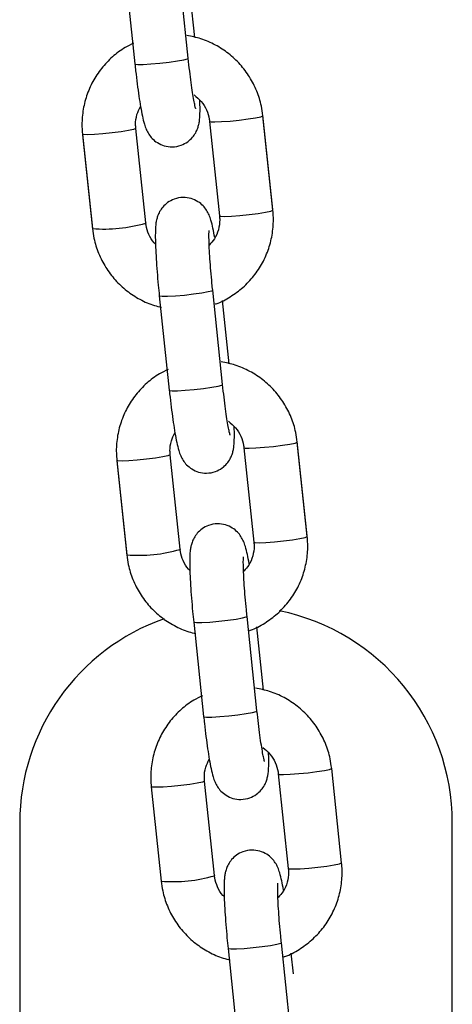
# Model space of a CAD drawing. Units: millimetres. Extents: x -0.5 to 9.3, y 0.3 to 16.3.
# Drawn here: x 1.6 to 1.6, y 12.6 to 12.7 of the extents above; entities that cross this region are included whole.
import ezdxf

# ---------------------------------------------------------------- set-up
doc = ezdxf.new("R2010")
doc.units = ezdxf.units.MM

# ---------------------------------------------------------------- blocks, each defined once
blk = doc.blocks.new('OPSHB_K230')
at = {"color": 7, "linetype": 'Continuous', "lineweight": 25}
for p, q in [((17.03994145075103, 5.886504258091009), (17.03879163990041, 5.897417391712224)), ((17.0326257666411, 5.896767701084173), (17.03377558121701, 5.885854627067602)), ((17.04070407727977, 5.888919259483373), (17.039935855365, 5.896210516864812)), ((17.04240682551881, 5.879218841964757), (17.04355664382001, 5.868305767948186)), ((17.04972251335403, 5.869018401081121), (17.04857270250341, 5.879931534702337)), ((17.04972251335403, 5.868955398971593), (17.04857270250341, 5.879868472988164)), ((17.0350310413005, 5.86747803824619), (17.03388123044988, 5.878391171867406)), ((17.02771535719057, 5.877741481239354), (17.02886517176648, 5.866828407222783)), ((17.02771535719057, 5.877678479129827), (17.02886517176648, 5.866765405113256)), ((17.0350310413005, 5.86747803824619), (17.03502537513396, 5.867462660247838)), ((17.04391353408118, 5.848804499084508), (17.04276372323056, 5.859717573101079)), ((17.03659784997126, 5.859067942077672), (17.03774766082188, 5.848154868061101)), ((17.04467615315934, 5.851219500476873), (17.04390793869516, 5.858510757858312)), ((17.04637890884896, 5.841519082958257), (17.04752871969959, 5.830606008941686)), ((17.05369459668418, 5.831318642074621), (17.05254477838298, 5.842231775695836)), ((17.05369459668418, 5.831255639965093), (17.05254477838298, 5.842168713981664)), ((17.03900312463065, 5.82977827923969), (17.03785331005474, 5.840691353256261)), ((17.03168744052073, 5.840041722232854), (17.03283725137135, 5.829128648216283)), ((17.03168744052073, 5.839978720123327), (17.03283725137135, 5.829065586502111)), ((17.03900312463065, 5.82977827923969), (17.03899745473882, 5.829762901241338)), ((17.04788561741134, 5.811104740078008), (17.04673579911014, 5.822017814094579)), ((17.04056992957612, 5.821368183071172), (17.04171974042674, 5.810455109054601)), ((17.0486482364895, 5.813519681865728), (17.04788002202531, 5.820810998851812)), ((17.05035099217912, 5.803819323951757), (17.05150080302974, 5.792906190330541)), ((17.05766667256376, 5.793555880958593), (17.05651686171313, 5.804468954975164)), ((17.04297520796081, 5.79207852023319), (17.04182538965961, 5.802991594249761)), ((17.03565952012559, 5.802341963226354), (17.0368093347015, 5.791428889209783)), ((17.02046034315845, 5.798175360137975), (17.02046034315845, 5.698175395900762)), ((17.07046034017822, 5.698175395900762), (17.07046034017822, 5.798175360137975)), ((17.04297520796081, 5.79207852023319), (17.04296953806897, 5.792063142234838)), ((17.04454201290628, 5.783668424064672), (17.0456918237569, 5.772755290443456)), ((17.05185769329091, 5.773404981071508), (17.05070788244029, 5.784318055088079)), ((17.05210254917165, 5.780734206611669), (17.05185210535547, 5.783111239845312))]:
    blk.add_line(p, q, dxfattribs=at)
at = {"color": 8, "linetype": 'Continuous', "lineweight": 25}
for p, q in [((17.02772045711299, 5.877693141872442), (17.02771536836644, 5.877678359920537)), ((17.03169253671786, 5.839993323261297), (17.03168744797131, 5.839978600914037))]:
    blk.add_line(p, q, dxfattribs=at)
at = {"color": 8, "linetype": 'Continuous', "lineweight": 25, "flags": 128}
for points in [[(17.03377558121701, 5.885854627067602), (17.03379531780502, 5.885833825046575), (17.03409941697737, 5.885793651515996), (17.03473630750796, 5.885800088817632), (17.03562916646024, 5.885852242881811), (17.03667030314227, 5.88594385522083), (17.03773414174339, 5.886063898975408), (17.03869236836454, 5.886197890216863), (17.03942940214893, 5.886329676086461), (17.03985635021945, 5.886443282539403), (17.03994145075103, 5.886504258091009)], [(17.04240685532113, 5.879218603546178), (17.04253370890638, 5.879172350341832), (17.04301145503541, 5.879155184204137), (17.04378813335916, 5.87918492692188), (17.04477004537603, 5.87925794261173), (17.04583877155801, 5.87936540978626), (17.04686540195962, 5.879494394237554), (17.04772610793134, 5.879629279548681), (17.04831707308313, 5.879753912860906), (17.04856703261157, 5.879853094989812), (17.04857270250341, 5.879868472988164)], [(17.03388127515336, 5.878390635425603), (17.03387556055804, 5.878375793869054), (17.03362560475489, 5.878276552135503), (17.03303463587781, 5.878151978427923), (17.03217392990609, 5.878017033512151), (17.03114729950448, 5.877888049060857), (17.03007857704779, 5.877780581886327), (17.02909666130563, 5.877707566196477), (17.02831998670717, 5.877677883083379), (17.02784223685285, 5.87769498961643), (17.02771534973999, 5.877741600448644)], [(17.04355664382001, 5.868305767948186), (17.043683519757, 5.868259216720617), (17.04416127333661, 5.868242110187566), (17.04493794420978, 5.868271852905309), (17.04591986367723, 5.868344868595159), (17.04698858240863, 5.868452335769689), (17.04801521281024, 5.868581320220983), (17.04887591878196, 5.86871620553211), (17.04946689138433, 5.86884077923969), (17.04971684346219, 5.868940020973241), (17.04972251335403, 5.868955398971593)], [(17.04971447417756, 5.869031692916906), (17.04971684346219, 5.869029427940404), (17.04972251335403, 5.869018401081121)], [(17.03659784252068, 5.859068061286962), (17.03661758655926, 5.859047140056646), (17.03692168573161, 5.859007026130712), (17.0375585762622, 5.859013403827703), (17.03845143148919, 5.859065557891881), (17.03949256817123, 5.859157170230901), (17.04055640677234, 5.859277213985479), (17.04151463339349, 5.859411205226934), (17.04225166717788, 5.859542991096532), (17.04267861524841, 5.859656597549474), (17.04276371577998, 5.859717632705724)], [(17.03774766082188, 5.848154868061101), (17.03776739740988, 5.84813400643543), (17.03807149658223, 5.848093892509496), (17.03870838711282, 5.848100329811132), (17.03960124979039, 5.84815248387531), (17.04064238647243, 5.84824409621433), (17.04170622507354, 5.848364139968908), (17.04266444424411, 5.848498131210363), (17.04340148547908, 5.848629857475316), (17.04382843354961, 5.848743523532903), (17.04391353408118, 5.848804499084508)], [(17.04637893865129, 5.841518844539678), (17.04650578478595, 5.841472531730687), (17.04698353836557, 5.841455425197637), (17.04776021668931, 5.84148516791538), (17.04874212870618, 5.84155818360523), (17.04981085488816, 5.84166565077976), (17.0508374778392, 5.841794635231054), (17.05169818381091, 5.84192952054218), (17.05228915641328, 5.842054094249761), (17.05253911594173, 5.842153335983312), (17.05254478583356, 5.842168713981664)], [(17.03785335475823, 5.840690876419103), (17.0378476438882, 5.840675975257909), (17.03759768808504, 5.840576793129003), (17.03700671548268, 5.840452159816778), (17.03614600951096, 5.840317274505651), (17.03511938283464, 5.840188290054357), (17.03405066037794, 5.840080822879827), (17.03306874463578, 5.840007807189977), (17.03229207003733, 5.839978064472234), (17.03181431645771, 5.839995171005285), (17.03168742934486, 5.840041841442144)], [(17.04752871969959, 5.830606008941686), (17.04765560308715, 5.830559457714116), (17.04813335666677, 5.830542351181066), (17.04891002753993, 5.830572093898809), (17.0498919395568, 5.830645049984014), (17.05096066573878, 5.830752576763189), (17.0519872961404, 5.830881501609838), (17.05284800211211, 5.831016446525609), (17.05343897471448, 5.83114102023319), (17.05368892679235, 5.831240261966741), (17.05369459668418, 5.831255639965093)], [(17.05368655750772, 5.831331933910405), (17.05368892679235, 5.831329668933904), (17.05369459668418, 5.831318642074621)], [(17.04056992212554, 5.821368242675817), (17.04058966616412, 5.821347321445501), (17.04089376906177, 5.821307207519567), (17.04153065959235, 5.821313644821203), (17.04242351481935, 5.821365798885381), (17.04346465150138, 5.821457411224401), (17.04452849010249, 5.821577454978978), (17.04548671672364, 5.821711446220434), (17.04622375050803, 5.821843172485387), (17.04665069857856, 5.821956838542974), (17.04673579165956, 5.822017873699224)], [(17.04171974042674, 5.810455109054601), (17.04173947701474, 5.81043424742893), (17.04204357991239, 5.810394133502996), (17.04268047044297, 5.810400511199987), (17.04357332566997, 5.81045272486881), (17.044614462352, 5.81054433720783), (17.04567830095311, 5.810664380962407), (17.04663652757426, 5.810798372203863), (17.04737356135865, 5.810930098468816), (17.04780051687976, 5.811043764526403), (17.04788561741134, 5.811104740078008)], [(17.05035101453086, 5.803819085533178), (17.0504778681161, 5.803772772724187), (17.05095562169572, 5.803755666191137), (17.05173229256889, 5.80378540890888), (17.05271421203634, 5.803858424598729), (17.05378293076774, 5.80396589177326), (17.05480956116935, 5.804094816619909), (17.05567026714107, 5.80422976153568), (17.05626123974343, 5.804354335243261), (17.0565111918213, 5.804453576976812), (17.05651686171313, 5.804468954975164)], [(17.04182543436309, 5.802991057807958), (17.04181972721835, 5.802976216251409), (17.04156976768991, 5.802876974517858), (17.04097879508754, 5.802752400810277), (17.04011808911582, 5.802617515499151), (17.03909146616479, 5.802488531047857), (17.03802273998281, 5.802381063873327), (17.03704082424065, 5.802308048183477), (17.03626415336748, 5.802278305465734), (17.03578639978787, 5.802295411998784), (17.03565951267501, 5.802342022830999)], [(17.05150080302974, 5.792906190330541), (17.05162767896672, 5.792859698707616), (17.05210543254634, 5.792842592174566), (17.05288211087009, 5.792872275287664), (17.05386402288696, 5.792945290977514), (17.05493274906894, 5.793052758152044), (17.05595937947055, 5.793181742603338), (17.05682008544227, 5.793316687519109), (17.05741105059406, 5.79344126122669), (17.0576610101225, 5.793540502960241), (17.05766667256376, 5.793555880958593)], [(17.0445420054557, 5.783668483669317), (17.04456174949428, 5.783647562439), (17.04486585239192, 5.783607448513067), (17.04550273547193, 5.783613885814702), (17.0463955981495, 5.783666039878881), (17.04743673483154, 5.783757652217901), (17.04850057343265, 5.783877695972478), (17.0494588000538, 5.784011687213933), (17.05019583383819, 5.784143413478887), (17.05062278190871, 5.784257079536474), (17.05070787498971, 5.784318114692724)]]:
    blk.add_lwpolyline(points, dxfattribs=at)
at = {"color": 8, "linetype": 'Continuous', "lineweight": 25}
for centre, radius, start, end in [((17.03016730127729, 5.884415784428711), 0.01763545579445296, 265.7656376916523, 285.9901427809464), ((17.03413937974528, 5.846716036472571), 0.01763546673064757, 265.7656440663939, 285.9901364891829), ((17.03811168650191, 5.809014107222538), 0.01763331891232862, 265.7643992982819, 285.991381103052)]:
    blk.add_arc(centre, radius, start, end, dxfattribs=at)
at = {"color": 7, "linetype": 'Continuous', "lineweight": 25}
for radius, start, end in [(0.02500000000000022, 0, 78.44812956231003), (0.0250000000000004, 109.3964730295414, 180)]:
    blk.add_arc((17.04546034137002, 5.798175369674482), radius, start, end, dxfattribs=at)
for points, knots in [([(17.04857270250341, 5.879868472988164), (17.04852102219138, 5.880242754740266), (17.04838643136736, 5.881217495164037), (17.0479024759743, 5.882743456202661), (17.04707319936188, 5.884371748124067), (17.04597015068703, 5.885832380710781), (17.04463295244295, 5.887083831585642), (17.04309856284726, 5.888078968927857), (17.04146521203165, 5.888801888458147), (17.04032039468348, 5.889029927406682), (17.03977241197845, 5.889139081413305)], [0, 0, 0, 0, 0.08255656561600996, 0.2150017232716006, 0.3475731029289262, 0.4801816087717115, 0.6128235161424496, 0.7454931894328389, 0.8781767843180214, 1, 1, 1, 1]), ([(17.03363307023665, 5.888237680370366), (17.03329490671513, 5.888080546041238), (17.03240655752688, 5.887667757122472), (17.03114366197133, 5.886689559516526), (17.02988327538969, 5.885375226094311), (17.0288778707627, 5.88385135280123), (17.02814869009035, 5.882179034765613), (17.02772447062034, 5.880405299410995), (17.02762136094589, 5.878906796627234), (17.02769271721172, 5.878022159631655), (17.02771535719057, 5.877741481239354)], [0, 0, 0, 0, 0.08685036033001166, 0.2281542583699348, 0.3694243278402103, 0.5106699587136723, 0.651898167396519, 0.7931244332541206, 0.9343623410132665, 1, 1, 1, 1]), ([(17.03377558121701, 5.885854627067602), (17.03380479908719, 5.885583156217763), (17.03388988947063, 5.884792559289963), (17.03404434465756, 5.883516687317297), (17.03423728756297, 5.882109005223811), (17.03443586590129, 5.880854923270817), (17.03464042296673, 5.879771446082486), (17.03482936329146, 5.878991420849616), (17.03503728087253, 5.878364718765624), (17.03533844879803, 5.877768381625174), (17.03577379478429, 5.877209023802607), (17.03637516787694, 5.876716536681215), (17.03717209580191, 5.876356947083423), (17.0381272081313, 5.876227016552548), (17.03907737906502, 5.876401507804076), (17.03987053030778, 5.87682224568016), (17.04043513792658, 5.877342603957459), (17.0408154839306, 5.877894876351093), (17.04104941068272, 5.878429898941704), (17.0411786584109, 5.878913332316642), (17.04125259482589, 5.879389604738208), (17.04129714253668, 5.880002359986975), (17.04131058646362, 5.88072939291078), (17.04128956053592, 5.881401879219084), (17.04128146747371, 5.881660725051916)], [0, 0, 0, 0, 0.03482344442684523, 0.1014153388124019, 0.1683558334018248, 0.2359995685636607, 0.3052875778109831, 0.3794753064818365, 0.4283886541430845, 0.463220326238688, 0.4931396931672328, 0.5273301315747123, 0.5650183138116314, 0.6049880701084887, 0.6496364265450373, 0.6868623499461548, 0.7194381590873608, 0.7489108680777754, 0.7762816965022656, 0.8039478055941228, 0.8364325658965333, 0.8833830577272881, 0.9551131239609787, 1, 1, 1, 1]), ([(17.04081190953275, 5.880660618717229), (17.04080616639931, 5.880679014931502), (17.04079272718354, 5.880722062996028), (17.04071065506196, 5.881058439853859), (17.04059404744567, 5.881649706766893), (17.04044340906421, 5.882541819272774), (17.04027621883779, 5.883689198511092), (17.0401026253885, 5.885033350915819), (17.03999575666876, 5.886008653038516), (17.03994145075103, 5.886504258091009)], [0, 0, 0, 0, 0.08270399022614289, 0.1935314852057287, 0.3302353479205739, 0.4858874351542902, 0.6520054786201382, 0.8231647004173848, 1, 1, 1, 1]), ([(17.04061379859468, 5.882275308544195), (17.04090374854513, 5.882036851171506), (17.04149477330338, 5.881550787247306), (17.04208550465137, 5.880567017767589), (17.04233980152367, 5.879756538611673), (17.04239595471063, 5.879306052473112), (17.04240682551881, 5.879218841964757)], [0, 0, 0, 0, 0.30644029848641, 0.6246381585432738, 0.9273329537404679, 1, 1, 1, 1]), ([(17.03388123044988, 5.878391171867406), (17.03387046045373, 5.878544827383394), (17.03383277409284, 5.879082498639036), (17.03394724224654, 5.879977317610155), (17.03427387481042, 5.880628953379073), (17.03442813659331, 5.880936707431829)], [0, 0, 0, 0, 0.1743424878658084, 0.6100590890776869, 1, 1, 1, 1]), ([(17.04300360957404, 5.865798677379644), (17.04293645823509, 5.866169026662647), (17.04279735004548, 5.866936228329905), (17.04260851312847, 5.867703604502367), (17.04240058740015, 5.868332440009908), (17.04209942489524, 5.868928449408031), (17.0416640585745, 5.869487865640622), (17.04106273317939, 5.869980419681269), (17.04026575306398, 5.870339910681196), (17.03931066081987, 5.870469877205778), (17.03836051516828, 5.870295346103376), (17.03756730707664, 5.869874709760097), (17.03700274760649, 5.869354270895656), (17.03662237926892, 5.86880201690883), (17.03638846588819, 5.868266958167169), (17.03625919044043, 5.867783685296217), (17.03618537262901, 5.867306815922348), (17.03614006087355, 5.866697793290768), (17.03612927544691, 5.865853230734501), (17.03616012080147, 5.864687216997481), (17.03622964834631, 5.863349000776907), (17.03633620638811, 5.861855856857801), (17.03646106197175, 5.860407952946844), (17.03655624146177, 5.859475549865692), (17.03659784997126, 5.859067942077672)], [0, 0, 0, 0, 0.06645974223470277, 0.1376755062008745, 0.1846302256456096, 0.2180671394787599, 0.2467884506804243, 0.2796113737529843, 0.3157894457982131, 0.3541587004685544, 0.397018917033214, 0.4327530976374257, 0.4640262842712145, 0.4923188229767105, 0.5185936463345916, 0.5451501757824416, 0.5763375502518076, 0.6214059625756921, 0.690263752175429, 0.7539822491553732, 0.8209604675532052, 0.8859219727550419, 0.9501298383309411, 1, 1, 1, 1]), ([(17.04304213652631, 5.858105565483129), (17.04308754845533, 5.858118802887475), (17.04371486607215, 5.858301663581642), (17.04482457517315, 5.858933377330686), (17.04629965097683, 5.859994383158664), (17.04755315334569, 5.861325132893853), (17.04856038792332, 5.862844599480468), (17.04928908662168, 5.864518112022324), (17.04971342623048, 5.866291553595602), (17.04981650885111, 5.86779013057685), (17.0497451523288, 5.868674742100211), (17.04972251335403, 5.868955398971593)], [0, 0, 0, 0, 0.0103522400379835, 0.1430052100764455, 0.2756220022509022, 0.4082017270018521, 0.5407613238125071, 0.6733047192606254, 0.8058505685888052, 0.9384030497403952, 0.9999999999999999, 0.9999999999999999, 0.9999999999999999, 0.9999999999999999]), ([(17.04355664382001, 5.868305767948186), (17.04356780371108, 5.86815186550848), (17.04360685580377, 5.867613310780143), (17.04346453601738, 5.866690071453377), (17.04304822111317, 5.865669534213794), (17.0425763103749, 5.865149651343017), (17.04236410388967, 5.864915872985875)], [0, 0, 0, 0, 0.1240930947850945, 0.4342421288070789, 0.7455927992409048, 1, 1, 1, 1]), ([(17.02886517176648, 5.866828407222783), (17.02891684868064, 5.866454124125539), (17.02905143084445, 5.865479378849614), (17.02953539740247, 5.863953472040976), (17.03036465061723, 5.862325058046736), (17.03146786447087, 5.860865007225129), (17.03280441364313, 5.859611360018789), (17.03434112551349, 5.858624218667046), (17.03570842681347, 5.857991512671106), (17.03657422200649, 5.857808622243283), (17.03684513474127, 5.857751394683874)], [0, 0, 0, 0, 0.08795698338205157, 0.2290663261577851, 0.3703057310688339, 0.5115886840213631, 0.652911080274363, 0.7942592130627824, 0.9356224201349422, 1, 1, 1, 1]), ([(17.03618839213868, 5.865006710464513), (17.03612446819807, 5.865063064698006), (17.03576938602146, 5.865376098974593), (17.0353614472906, 5.866138234038317), (17.03509767253763, 5.866939999260921), (17.03504184683243, 5.867390784908366), (17.0350310413005, 5.86747803824619)], [0, 0, 0, 0, 0.09151193340706698, 0.5083268808560581, 0.9048325498281362, 1, 1, 1, 1]), ([(17.04276372323056, 5.859717573101079), (17.04273716895204, 5.859975128204042), (17.04265992345881, 5.860724347273845), (17.04254813994248, 5.86196363932504), (17.04244291866144, 5.863353813467256), (17.04237102383468, 5.864591074298914), (17.04233684798692, 5.865571772035764), (17.04233256871248, 5.866219933073808), (17.0423486517675, 5.866570378021152), (17.04235076080749, 5.866587821401026), (17.04235152730962, 5.866594160968816)], [0, 0, 0, 0, 0.08175027334312285, 0.2378087756894941, 0.3936731021885644, 0.5483586745084688, 0.700535223612163, 0.830110206335669, 0.9382557836775529, 1, 1, 1, 1]), ([(17.0376051535668, 5.850537921363866), (17.0372669882081, 5.850380786954247), (17.03637863371205, 5.849967997601652), (17.03511575021275, 5.84898980203161), (17.03385535061261, 5.847675464034182), (17.03284995247577, 5.846151596063009), (17.03212076963518, 5.844479277654045), (17.03169654674002, 5.84270551948066), (17.03159343557945, 5.841207014223983), (17.03166479960873, 5.840322380582165), (17.03168744052073, 5.840041722232854)], [0, 0, 0, 0, 0.08685031231696871, 0.2281542556032611, 0.3694241781867998, 0.5106700954129901, 0.6518982746088906, 0.7931242234444316, 0.9343667126632436, 1, 1, 1, 1]), ([(17.05254477838298, 5.842168713981664), (17.05249310149975, 5.842542995962049), (17.05235851941961, 5.84351773833032), (17.05187454674069, 5.845043693577736), (17.05104528525499, 5.846671990393588), (17.04994223287667, 5.848132625067137), (17.04860502953034, 5.849384067605115), (17.04707064562626, 5.850379212371536), (17.04543729507986, 5.85110212907739), (17.04429247792268, 5.851330168279219), (17.0437444953086, 5.851439322406804)], [0, 0, 0, 0, 0.0825565007122302, 0.215001851944505, 0.3475730181455059, 0.4801814833478614, 0.6128238437760712, 0.7454931249919012, 0.8781767534724725, 1, 1, 1, 1]), ([(17.0447839928629, 5.842960800106084), (17.04477824962396, 5.842979226028547), (17.04476480975154, 5.843022344926339), (17.04468273200018, 5.84335859866087), (17.04456614058563, 5.843949932574105), (17.04441548785417, 5.844842075096949), (17.0442483011966, 5.845989451860078), (17.0440747102848, 5.84733357751702), (17.04396784024993, 5.848308891715988), (17.04391353408118, 5.848804499084508)], [0, 0, 0, 0, 0.08269796815089747, 0.193523293798971, 0.3302369072174303, 0.4858841024099821, 0.6520023558378379, 0.8231644769094878, 0.9999999999999999, 0.9999999999999999, 0.9999999999999999, 0.9999999999999999]), ([(17.03774766082188, 5.848154868061101), (17.03777687940692, 5.847883378302413), (17.03786196475539, 5.847092792425428), (17.03801643286624, 5.845816882013878), (17.03820935925341, 5.844409280152377), (17.03840795780798, 5.843155148737878), (17.03861249961574, 5.842071617131751), (17.03880144703089, 5.841291666242796), (17.03900935676847, 5.840664961659968), (17.03931054031727, 5.840068607971716), (17.0397458530415, 5.839509285019631), (17.04034727169073, 5.83901676473306), (17.04114416012362, 5.838657195807173), (17.0420993094549, 5.838527250177776), (17.04304941966348, 5.838701769388081), (17.04384264845703, 5.839122414277881), (17.04440721129049, 5.839642858405568), (17.04478756265144, 5.840195102993675), (17.04502149686323, 5.840730143025212), (17.04515073073617, 5.841213566874558), (17.04522467311017, 5.841689871965173), (17.04526928428186, 5.842302336969169), (17.04528263003976, 5.843045056752544), (17.04526088560942, 5.843736437561802), (17.04525216499587, 5.844013716156041)], [0, 0, 0, 0, 0.03471716901458581, 0.1010973808036052, 0.167829340088876, 0.2352596672963028, 0.3043322879424953, 0.3782862715269743, 0.4270464100279172, 0.461768980385673, 0.4915957879388129, 0.5256784908661192, 0.5632491533385772, 0.6030932887020538, 0.6476018966446787, 0.6847095978583918, 0.717185245240848, 0.7465665124765398, 0.7738516084406633, 0.8014309973748788, 0.8338140381416905, 0.8806153406074987, 0.952120727019267, 1, 1, 1, 1]), ([(17.04458587447425, 5.844575549537694), (17.04487582676211, 5.844337092477872), (17.04546685481091, 5.843851030403584), (17.04605759433889, 5.842867260589628), (17.04631186777897, 5.842056777188645), (17.04636803523044, 5.841606293412042), (17.04637890884896, 5.841519082958257)], [0, 0, 0, 0, 0.3064414363344494, 0.6246389193801651, 0.9273327656371855, 0.9999999999999999, 0.9999999999999999, 0.9999999999999999, 0.9999999999999999]), ([(17.03785331005474, 5.840691353256261), (17.03784254098628, 5.840845027977139), (17.03780486191226, 5.841382708767014), (17.03791932195873, 5.842277571372961), (17.03824595350943, 5.842929196590831), (17.03840021619817, 5.843236948425329)], [0, 0, 0, 0, 0.1743629469872307, 0.6100652487137288, 1, 1, 1, 1]), ([(17.04698181728145, 5.828060413772619), (17.04697983044298, 5.828072976692965), (17.04691059925699, 5.82851073046686), (17.04676949288751, 5.829209970252123), (17.04658059334452, 5.830008477394131), (17.04637267566704, 5.830631981375518), (17.04607149336607, 5.831228834637841), (17.04563618035991, 5.831788053844321), (17.04503476188529, 5.832280604860443), (17.04423787300675, 5.832640163946508), (17.04328272545808, 5.832770113815513), (17.04233260456294, 5.832595587615742), (17.04153939909065, 5.83217495892859), (17.04097481563349, 5.831654495004841), (17.04059447067903, 5.83110226588542), (17.04036054038352, 5.830567198429435), (17.0402312864253, 5.830083878935056), (17.04015744602202, 5.829607036671405), (17.04011214999719, 5.828998070106081), (17.04010135731278, 5.828153447639124), (17.04013220470824, 5.826987461468434), (17.04020173116169, 5.82564924081953), (17.04030829113344, 5.824156098307867), (17.04043314063802, 5.82270819371206), (17.04052832077741, 5.821775790821903), (17.04056992957612, 5.821368183071172)], [0, 0, 0, 0, 0.001961280337081875, 0.06834062851391075, 0.1394129431896674, 0.1862731086493656, 0.2196426896672495, 0.2483072747165246, 0.2810619211877693, 0.3171686164108728, 0.3554601970571219, 0.398234495832584, 0.4338967175534691, 0.4651063417356825, 0.4933427472588848, 0.5195646602962696, 0.5460693989714832, 0.5771906118120006, 0.6221703140977723, 0.6908874892619288, 0.7544776745858506, 0.821321017138718, 0.8861517076053489, 0.9502302632206222, 1, 1, 1, 1]), ([(17.04701421985646, 5.820405806476629), (17.04705962929711, 5.820419043913716), (17.04768694174436, 5.820601913573682), (17.04879663091106, 5.821233631192626), (17.05027177090324, 5.82229454836579), (17.05152520904176, 5.823625386445656), (17.0525324752607, 5.825144831095258), (17.05326115925254, 5.826818334664949), (17.05368551004631, 5.828591774997221), (17.05378859328903, 5.830090354594631), (17.05371723558073, 5.830974983270153), (17.05369459668418, 5.831255639965093)], [0, 0, 0, 0, 0.01035171369460499, 0.1430045955057046, 0.2756194429792437, 0.4082015539578653, 0.5407616579282891, 0.6733049652219231, 0.8058461158645676, 0.938402870110874, 1, 1, 1, 1]), ([(17.04752871969959, 5.830606008941686), (17.04753989342407, 5.830452080427222), (17.04757898830667, 5.829913511814539), (17.04743608596891, 5.828990636421622), (17.04702948328213, 5.827986897794744), (17.04657162802778, 5.827480762169216), (17.04637293348333, 5.827261115486181)], [0, 0, 0, 0, 0.1260898824637229, 0.441166168949401, 0.7574839797678407, 0.9999999999999999, 0.9999999999999999, 0.9999999999999999, 0.9999999999999999]), ([(17.03283725137135, 5.829128648216283), (17.03288892958426, 5.828754365212717), (17.0330235149313, 5.827779621617537), (17.03350748987305, 5.826253695698597), (17.03433671871517, 5.824625255026604), (17.03543993001676, 5.823165189397969), (17.03677651483213, 5.821911603190529), (17.03831320273184, 5.820924456949797), (17.03968050503772, 5.820291754388563), (17.04054630158225, 5.820108863345922), (17.04081721434613, 5.820051635677373)], [0, 0, 0, 0, 0.08795696883660672, 0.2290659508202322, 0.3703096362647876, 0.5115924924312704, 0.6529114239023432, 0.794259490339721, 0.9356226005708562, 1, 1, 1, 1]), ([(17.04016047546884, 5.827306951458013), (17.04009654951824, 5.827363284975036), (17.039741412892, 5.827676242316102), (17.0393335539602, 5.828438438790727), (17.03906974226174, 5.829240185420986), (17.03901392938042, 5.829691005502809), (17.03900312463065, 5.82977827923969)], [0, 0, 0, 0, 0.09149792956336238, 0.5083110424887999, 0.9048145047006976, 1, 1, 1, 1]), ([(17.04673579911014, 5.822017814094579), (17.04670924492984, 5.822275369408089), (17.04663199972038, 5.823024589090437), (17.04652021321544, 5.82426386618954), (17.04641500735943, 5.825654066924926), (17.04634309265111, 5.826891329894352), (17.04630893503872, 5.827872008731902), (17.04630465141508, 5.828520107816985), (17.04632073519406, 5.828870560662835), (17.04632284416311, 5.828888003124121), (17.04632361063977, 5.828894342357671)], [0, 0, 0, 0, 0.08175035911967615, 0.2378090252105818, 0.3936712546582415, 0.54835702743657, 0.7005382030361103, 0.8301100280786389, 0.9382557188923744, 1, 1, 1, 1]), ([(17.05651686171313, 5.804468954975164), (17.05646518436606, 5.804843236738179), (17.05633060107994, 5.80581797853938), (17.05584664671824, 5.807343924158431), (17.0550173425172, 5.808972181106128), (17.05391430061081, 5.810432808276346), (17.05257713346055, 5.811684311579484), (17.05104272630069, 5.812679450695668), (17.049409378983, 5.813402370687072), (17.04826456143837, 5.813630409471898), (17.04771657863876, 5.813739563400304)], [0, 0, 0, 0, 0.08255657964626718, 0.2150020575123765, 0.3475697354435431, 0.4801780750369632, 0.6128235021969907, 0.7454928816524318, 0.8781766369946595, 1, 1, 1, 1]), ([(17.04157723317167, 5.812838162357366), (17.04123906638324, 5.812681030633939), (17.04035070044938, 5.812268244766983), (17.03908786621378, 5.811289972478335), (17.03782741542545, 5.809975711336392), (17.0368220387727, 5.808451830451759), (17.03609283995229, 5.806779501078836), (17.03566864249569, 5.8050057394139), (17.03556552102509, 5.80350723874335), (17.03563688028316, 5.802622621794399), (17.03565952012559, 5.802341963226354)], [0, 0, 0, 0, 0.08685067902217582, 0.2281571921239721, 0.3694240104034259, 0.5106697396580304, 0.6518980467098846, 0.7931289008293356, 0.9343669069642447, 0.9999999999999999, 0.9999999999999999, 0.9999999999999999, 0.9999999999999999]), ([(17.04875606874248, 5.805261041099584), (17.04875032531618, 5.805279465746935), (17.04873688565294, 5.805322579567928), (17.04865482198602, 5.805658823860085), (17.04853821565575, 5.806250212433952), (17.04838757561538, 5.807142291951095), (17.04822038552902, 5.808289683131989), (17.04804679204153, 5.809633832210693), (17.04793992332725, 5.81060913479223), (17.04788561741134, 5.811104740078008)], [0, 0, 0, 0, 0.08270465084867443, 0.1935295396123466, 0.3302367297017103, 0.4858884958120032, 0.6520061965622747, 0.8231650652435673, 1, 1, 1, 1]), ([(17.04171974042674, 5.810455109054601), (17.04174895938468, 5.810183618285464), (17.04183404891683, 5.809393000727596), (17.04198850433841, 5.808117122654494), (17.04218145228424, 5.80670947309909), (17.04238003986302, 5.805455411269577), (17.04258457150991, 5.804371853218981), (17.04277353010275, 5.803591909103943), (17.0429814446079, 5.802965200768995), (17.0432826088645, 5.8023688593521), (17.04371797482327, 5.801809512056025), (17.0443193003257, 5.801316937645424), (17.04511628041018, 5.80095745295057), (17.04607137264884, 5.800827484591082), (17.04702151835681, 5.801002015999984), (17.04781472626837, 5.801422652987185), (17.04837928628785, 5.80194308953196), (17.04875965285555, 5.802495351063044), (17.04899357227896, 5.803030384022804), (17.04912282096575, 5.80351374701786), (17.04919676211011, 5.803990106923266), (17.04924131037569, 5.804602828963652), (17.04925474420543, 5.805329877130589), (17.04923371933819, 5.806002361821811), (17.04922562668344, 5.806261207038915)], [0, 0, 0, 0, 0.03482590730075193, 0.1014177162329809, 0.1683558961011029, 0.2359995639043617, 0.3052890896806588, 0.3794753907169467, 0.4283886756106707, 0.4632203030089081, 0.493139631543749, 0.5273316575270484, 0.565018781756099, 0.6049884867621991, 0.649636479727025, 0.6868611970079963, 0.7194388442699188, 0.7489115154397986, 0.7762823087409694, 0.8039465585976878, 0.8364327786438884, 0.8833832102259329, 0.9551131815615765, 1, 1, 1, 1]), ([(17.04855795780441, 5.806875730926549), (17.04884790680353, 5.806637272116859), (17.049438915069, 5.806151217234401), (17.05002971293561, 5.805167478483781), (17.05028393263001, 5.804356993124657), (17.05034011756379, 5.803906514291612), (17.05035099217912, 5.803819323951757)], [0, 0, 0, 0, 0.3064458314253263, 0.6246340523937302, 0.9273477860730515, 1, 1, 1, 1]), ([(17.04182538965961, 5.802991594249761), (17.04181462298311, 5.803145249705722), (17.04177694687769, 5.803682940158524), (17.04189139263781, 5.804577782885644), (17.04221803647215, 5.805229435491583), (17.04237229952832, 5.805537189418828)], [0, 0, 0, 0, 0.1743385937861588, 0.6100674838518696, 1, 1, 1, 1]), ([(17.0509539006116, 5.790360654766118), (17.05095191377313, 5.790373217701472), (17.05088268233612, 5.790810973497628), (17.05074157740364, 5.791510109938827), (17.05055266764703, 5.792308726084229), (17.0503447571582, 5.792932224204378), (17.05004358808674, 5.793529060919354), (17.04960824242971, 5.794088316191392), (17.04900686567362, 5.794580831745407), (17.04820993790509, 5.794940413141831), (17.04725482526646, 5.795070346313423), (17.04630465447281, 5.794895854032802), (17.04551150303905, 5.794475117180809), (17.04494689594594, 5.79395475626734), (17.04456654826845, 5.793402492246059), (17.04433262722796, 5.792867441090038), (17.04420335704799, 5.79238412001132), (17.0441295344126, 5.791907278448434), (17.04408423249242, 5.791298295868728), (17.04407342754803, 5.790453709521444), (17.04410429391373, 5.789287700121349), (17.04417380355972, 5.787949482193198), (17.04428036910303, 5.786456321308833), (17.04440521858578, 5.785008413910873), (17.04450040387474, 5.784076011734669), (17.04454201290628, 5.783668424064672)], [0, 0, 0, 0, 0.001961276557430271, 0.06834073075213853, 0.139414245243119, 0.186274261607136, 0.2196437783173388, 0.2483071974015688, 0.2810625099056346, 0.3171686268752756, 0.3554605425487428, 0.3982346612331155, 0.4338979239549507, 0.4651062737723875, 0.4933417846158282, 0.5195636471200518, 0.5460683950722338, 0.5771895180766916, 0.6221691336805134, 0.690888132792566, 0.7544782011968773, 0.8213214019337164, 0.8861519674628671, 0.9502327905921465, 1, 1, 1, 1]), ([(17.05150080302974, 5.792906190330541), (17.05151197632676, 5.792752280990044), (17.0515510739051, 5.792213721722419), (17.05140815323375, 5.791290875071809), (17.05100160035818, 5.790287093703228), (17.05054371396818, 5.789780981115655), (17.05034501681348, 5.78956135647968)], [0, 0, 0, 0, 0.1260735726082396, 0.4411564027824077, 0.7574930466041886, 1, 1, 1, 1]), ([(17.05098629573604, 5.782706047470128), (17.05103170763778, 5.782719284833092), (17.05165901110468, 5.782902140944771), (17.05276871610204, 5.783533872543103), (17.05424385021706, 5.784594797116824), (17.05549728957067, 5.785925620190483), (17.05650455973682, 5.787445074897278), (17.0572332433776, 5.789118577448335), (17.05765758742655, 5.790891994954109), (17.05776067861643, 5.792390572877594), (17.05768931490911, 5.793275204262045), (17.05766667256376, 5.793555880958593)], [0, 0, 0, 0, 0.01035247300901441, 0.1430052885961005, 0.2756193468725965, 0.4082020608535621, 0.5407618022263448, 0.6733050433506679, 0.8058463976785041, 0.9383987583546186, 1, 1, 1, 1]), ([(17.0368093347015, 5.791428889209783), (17.0368610112464, 5.79105460594019), (17.03699559244797, 5.790079860216338), (17.03747957498217, 5.788553941388727), (17.03830879708676, 5.786925492348473), (17.0394120139872, 5.785465432591991), (17.04074859527009, 5.784211844930269), (17.04228528267868, 5.783224686565063), (17.04365260274153, 5.78259202941581), (17.04451838570003, 5.782409067609024), (17.04478929767629, 5.782351817066228)], [0, 0, 0, 0, 0.08795680631269143, 0.2290658650161423, 0.3703091002703298, 0.5115919427915238, 0.6529104754159103, 0.7942585656466192, 0.9356214881354332, 1, 1, 1, 1]), ([(17.04413255879899, 5.789607192451513), (17.04406863281019, 5.789663525953983), (17.04371349680241, 5.789976482480142), (17.04330564349493, 5.790738680384493), (17.04304180684903, 5.791540434799117), (17.04298600981838, 5.79199124666593), (17.04297520796081, 5.79207852023319)], [0, 0, 0, 0, 0.09149777508697082, 0.508308992914858, 0.904812558946882, 1, 1, 1, 1]), ([(17.05070788244029, 5.784318055088079), (17.05068132777615, 5.784575589950691), (17.0506040755763, 5.785324804280208), (17.05049229935594, 5.78656410581425), (17.05038709279415, 5.787954291400638), (17.05031517464249, 5.78919149629246), (17.0502810185726, 5.790172269379127), (17.0502767347034, 5.790820344779604), (17.05029281852967, 5.791170802137458), (17.05029492749327, 5.791188244245859), (17.05029569396993, 5.791194583351171)], [0, 0, 0, 0, 0.08174445537649486, 0.2378090355813151, 0.3936741130739914, 0.5483552682791434, 0.7005369680293597, 0.8301093274374743, 0.9382554642535365, 1, 1, 1, 1])]:
    blk.add_open_spline(points, degree=3, knots=knots, dxfattribs=at)

msp = doc.modelspace()

# ---------------------------------------------------------------- block references
msp.add_blockref('OPSHB_K230', (-15.43547088909606, 6.807757685446573))

doc.saveas('drawing.dxf')
